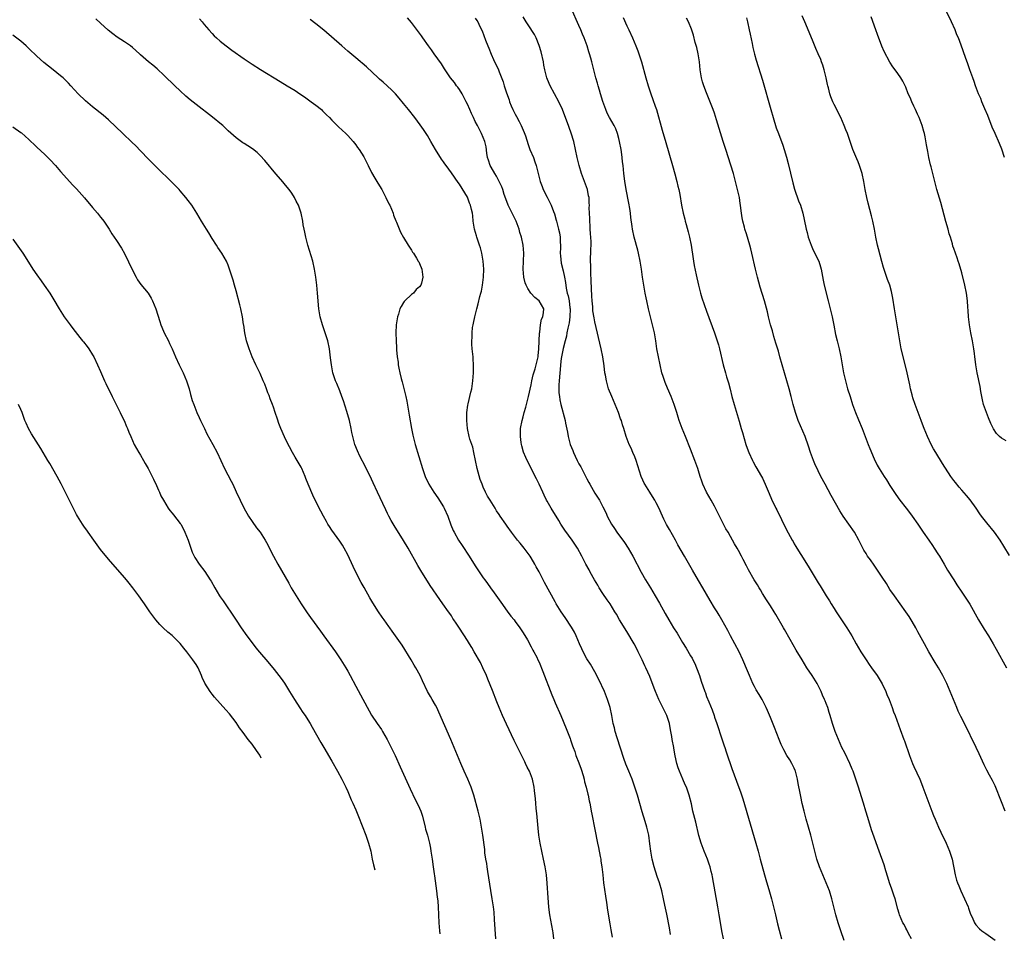
# Model space of a CAD drawing. Units: inches. Extents: x 2616000 to 2619000, y 1467000 to 1470000.
# Drawn here: x 2617461 to 2617708, y 1468000 to 1468230 of the extents above; entities that cross this region are included whole.
import ezdxf

# ---------------------------------------------------------------- set-up
doc = ezdxf.new("R2010")
doc.units = ezdxf.units.IN
doc.header["$MEASUREMENT"] = 0
doc.layers.add('LD26161467_10ft', color=100, linetype='Continuous')

msp = doc.modelspace()

# ---------------------------------------------------------------- linework, layer by layer
at = {"layer": 'LD26161467_10ft'}
for points, elevation in [([(2617684.37, 1467999), (2617683.68, 1468000.32), (2617683.24, 1468001.24), (2617683, 1468001.66), (2617682.53, 1468002.53), (2617682.25, 1468003), (2617681.42, 1468005), (2617681.32, 1468005.32), (2617681, 1468006.42), (2617680.28, 1468009), (2617679.97, 1468009.97), (2617679.46, 1468011.46), (2617678.9, 1468013), (2617678.46, 1468014.46), (2617677.93, 1468016.07), (2617677.52, 1468017.52), (2617676.26, 1468021), (2617675.91, 1468021.91), (2617675, 1468024.44), (2617674.36, 1468026.36), (2617673.43, 1468029.43), (2617672.98, 1468031), (2617672.37, 1468033), (2617671, 1468037.26), (2617670.42, 1468039), (2617669.73, 1468041), (2617669.54, 1468041.54), (2617668.92, 1468043), (2617667.66, 1468045.66), (2617666.96, 1468047), (2617666.06, 1468049), (2617665.26, 1468051), (2617664.6, 1468053), (2617664.02, 1468055), (2617663.76, 1468055.76), (2617663.38, 1468057), (2617663, 1468058), (2617662.71, 1468058.71), (2617662.61, 1468059), (2617662.09, 1468060.09), (2617661.73, 1468061), (2617660.7, 1468063), (2617659.46, 1468065), (2617658.16, 1468067), (2617656.94, 1468068.94), (2617655.43, 1468071.43), (2617653.94, 1468074.06), (2617652.55, 1468076.55), (2617652.28, 1468077), (2617650.37, 1468080.37), (2617649.98, 1468081), (2617649, 1468082.48), (2617648.04, 1468084.04), (2617647, 1468085.65), (2617646.5, 1468086.5), (2617646.18, 1468087), (2617645.75, 1468087.75), (2617644.95, 1468089), (2617643.53, 1468091.53), (2617643, 1468092.58), (2617642.16, 1468094.16), (2617641.75, 1468095), (2617641, 1468096.38), (2617640.65, 1468097), (2617640.03, 1468098.03), (2617639.52, 1468099), (2617639, 1468099.93), (2617638.39, 1468101), (2617637.86, 1468101.86), (2617637.17, 1468103.17), (2617636.26, 1468105), (2617635.86, 1468105.86), (2617635, 1468107.56), (2617634.15, 1468109), (2617633, 1468111), (2617632.1, 1468113), (2617631.8, 1468113.8), (2617631.4, 1468115), (2617631, 1468116.35), (2617630.79, 1468117), (2617630.07, 1468119), (2617629, 1468121.8), (2617627.68, 1468125), (2617626.9, 1468127), (2617626.16, 1468129), (2617625.87, 1468129.87), (2617625.52, 1468131), (2617624.86, 1468133), (2617624.09, 1468135), (2617623.16, 1468137.16), (2617622.58, 1468138.58), (2617622.07, 1468140.07), (2617621.81, 1468141), (2617621.33, 1468143), (2617620.91, 1468145), (2617620.55, 1468147), (2617620.24, 1468149), (2617619.9, 1468151), (2617619.45, 1468153), (2617618.46, 1468157), (2617617.99, 1468159), (2617617.82, 1468159.82), (2617617.6, 1468161), (2617617.26, 1468163), (2617616.95, 1468165), (2617616.67, 1468167), (2617616.37, 1468169), (2617615.96, 1468171), (2617615.78, 1468171.78), (2617614.87, 1468175), (2617614.4, 1468177), (2617614.34, 1468177.66), (2617613.97, 1468179.97), (2617613.92, 1468181), (2617613.76, 1468182.24), (2617613.53, 1468183.53), (2617612.82, 1468187), (2617612.59, 1468188.59), (2617612.51, 1468189), (2617612.36, 1468190.36), (2617612.27, 1468191), (2617612.07, 1468193), (2617611.94, 1468193.94), (2617611.84, 1468195), (2617611.71, 1468195.71), (2617611.55, 1468197), (2617611.19, 1468199), (2617611, 1468199.8), (2617610.68, 1468201), (2617610.22, 1468202.22), (2617609.82, 1468203), (2617608.67, 1468205), (2617608.08, 1468206.08), (2617607.7, 1468207), (2617607, 1468209.01), (2617606.43, 1468211), (2617606.15, 1468211.85), (2617605.81, 1468213), (2617605.66, 1468213.66), (2617605.24, 1468215), (2617604.22, 1468219), (2617603.93, 1468219.93), (2617603.67, 1468221), (2617603.5, 1468221.5), (2617603.07, 1468223), (2617602.32, 1468225), (2617601.92, 1468225.92), (2617601.48, 1468227), (2617601, 1468228.09), (2617599, 1468232.45)], 10270), ([(2617707.75, 1468195), (2617707.08, 1468197.08), (2617706.5, 1468198.5), (2617705.35, 1468201), (2617704.64, 1468202.64), (2617703.51, 1468205.51), (2617702.78, 1468207.22), (2617702.05, 1468209), (2617701.77, 1468209.77), (2617701.22, 1468211), (2617700.46, 1468213), (2617700.09, 1468214.09), (2617699.74, 1468215), (2617699.05, 1468216.95), (2617698.52, 1468218.52), (2617697.95, 1468220.05), (2617696.85, 1468223.15), (2617696.17, 1468225), (2617695.8, 1468225.8), (2617695.35, 1468227), (2617694.43, 1468229), (2617692.49, 1468233)], 10210), ([(2617637.22, 1467999), (2617636.81, 1468001), (2617636.55, 1468002.55), (2617636.18, 1468005), (2617635.85, 1468007), (2617634.49, 1468014.49), (2617634.38, 1468015), (2617634.16, 1468015.84), (2617633.89, 1468017), (2617633.68, 1468017.68), (2617633.2, 1468019), (2617632.38, 1468021), (2617631.64, 1468023), (2617631.07, 1468024.93), (2617630.28, 1468028.28), (2617629.59, 1468031), (2617629.18, 1468032.82), (2617628.66, 1468035), (2617627.93, 1468037), (2617627.63, 1468037.63), (2617627.01, 1468039), (2617626.17, 1468041), (2617625.91, 1468041.91), (2617625.54, 1468043), (2617625.13, 1468044.87), (2617624.8, 1468046.8), (2617624.75, 1468047), (2617624.4, 1468049), (2617624.29, 1468049.71), (2617624.06, 1468051), (2617623.88, 1468051.88), (2617623.68, 1468053), (2617623.02, 1468055), (2617622.33, 1468056.33), (2617622.03, 1468057), (2617621.66, 1468057.66), (2617621, 1468059), (2617620.16, 1468061), (2617619.87, 1468061.87), (2617618.75, 1468064.75), (2617617.75, 1468067), (2617617.5, 1468067.5), (2617616.82, 1468069), (2617615.87, 1468071), (2617615.56, 1468071.56), (2617614.81, 1468073), (2617613, 1468076.1), (2617611.2, 1468079), (2617610.4, 1468080.4), (2617610.03, 1468081), (2617608.78, 1468083), (2617608.06, 1468084.06), (2617607, 1468085.57), (2617606.09, 1468087), (2617605.69, 1468087.69), (2617604.89, 1468089), (2617603.78, 1468091), (2617603.52, 1468091.52), (2617602.72, 1468093), (2617601.72, 1468095), (2617600.62, 1468097), (2617599.31, 1468099), (2617597.49, 1468101.49), (2617596.46, 1468103), (2617595.92, 1468103.92), (2617594.01, 1468107), (2617593, 1468108.74), (2617592.85, 1468109), (2617592.24, 1468110.24), (2617591.89, 1468111), (2617591, 1468113.02), (2617590.36, 1468114.36), (2617590.02, 1468115), (2617589, 1468117.07), (2617588.35, 1468118.35), (2617587.69, 1468119.69), (2617587.11, 1468121.11), (2617586.64, 1468122.64), (2617586.56, 1468123), (2617586.53, 1468123.47), (2617586.3, 1468125), (2617586.32, 1468126.32), (2617586.37, 1468127), (2617586.73, 1468129), (2617587, 1468129.9), (2617587.29, 1468131), (2617587.67, 1468132.33), (2617587.83, 1468133), (2617588.31, 1468135), (2617589, 1468137.98), (2617589.19, 1468139), (2617589.51, 1468140.49), (2617589.66, 1468141), (2617589.98, 1468141.98), (2617590.66, 1468144.66), (2617590.72, 1468145), (2617590.74, 1468145.26), (2617590.94, 1468147), (2617591.08, 1468150.92), (2617591.14, 1468151.14), (2617591.38, 1468153), (2617591.6, 1468154.4), (2617591.89, 1468155), (2617592.13, 1468156.13), (2617592.15, 1468157), (2617590.99, 1468159), (2617589.89, 1468159.89), (2617588.96, 1468160.96), (2617588.14, 1468162.14), (2617587.71, 1468163), (2617587.53, 1468163.53), (2617587.14, 1468165), (2617587.01, 1468167), (2617587.17, 1468171), (2617587.01, 1468173), (2617586.6, 1468175), (2617586.19, 1468176.19), (2617586, 1468177), (2617585.22, 1468179), (2617583.24, 1468183), (2617582.66, 1468184.66), (2617582.25, 1468185.75), (2617581.88, 1468187), (2617581.64, 1468187.64), (2617580.34, 1468190.34), (2617579.92, 1468191), (2617579, 1468192.56), (2617578.76, 1468193), (2617578.33, 1468194.33), (2617578.08, 1468195), (2617577.89, 1468196.11), (2617577.68, 1468197.68), (2617577.36, 1468199), (2617577, 1468199.98), (2617576.57, 1468201), (2617575.56, 1468203), (2617575, 1468204.06), (2617574.57, 1468205), (2617574.03, 1468206.03), (2617573.65, 1468207), (2617573, 1468208.36), (2617572.72, 1468209), (2617572.14, 1468210.14), (2617571.67, 1468211), (2617571, 1468212.06), (2617570.62, 1468212.62), (2617570.32, 1468213), (2617569.8, 1468213.8), (2617568.79, 1468215), (2617567.41, 1468217), (2617567.27, 1468217.27), (2617567, 1468217.64), (2617566.5, 1468218.5), (2617564.7, 1468221), (2617564.02, 1468222.02), (2617563.27, 1468223), (2617561.85, 1468225), (2617561.51, 1468225.51), (2617561, 1468226.22), (2617559, 1468228.88), (2617558.03, 1468230.03)], 10300), ([(2617575, 1468229.97), (2617575.36, 1468229.36), (2617575.61, 1468229), (2617576.17, 1468227.83), (2617576.74, 1468226.74), (2617577.56, 1468224.44), (2617578.13, 1468223), (2617578.39, 1468222.39), (2617579, 1468220.9), (2617579.59, 1468219.59), (2617580.79, 1468217), (2617581, 1468216.51), (2617581.98, 1468213.98), (2617582.24, 1468213), (2617582.8, 1468211.2), (2617583.45, 1468209.45), (2617583.58, 1468209), (2617583.99, 1468208), (2617584.43, 1468207), (2617585, 1468205.9), (2617585.32, 1468205.32), (2617585.97, 1468204.03), (2617586.52, 1468203), (2617587, 1468201.83), (2617587.26, 1468201.26), (2617587.55, 1468200.45), (2617588.23, 1468198.23), (2617588.71, 1468197), (2617589.55, 1468195), (2617589.95, 1468193.95), (2617590.24, 1468193), (2617590.65, 1468191.35), (2617591.29, 1468189), (2617591.75, 1468187.75), (2617592.05, 1468187), (2617593, 1468185.05), (2617593.7, 1468183.7), (2617594.01, 1468183), (2617594.57, 1468181.43), (2617594.83, 1468180.83), (2617595.28, 1468179.28), (2617595.32, 1468179), (2617595.71, 1468177.71), (2617595.85, 1468177), (2617596.08, 1468176.08), (2617596.24, 1468175), (2617596.26, 1468173.74), (2617596.33, 1468173), (2617596.35, 1468172.35), (2617596.32, 1468171), (2617596.35, 1468170.35), (2617596.52, 1468168.52), (2617597, 1468166.57), (2617597.34, 1468165), (2617597.6, 1468163.6), (2617597.76, 1468162.24), (2617598.06, 1468161), (2617598.3, 1468160.3), (2617598.52, 1468159), (2617598.73, 1468157.27), (2617598.78, 1468157), (2617598.69, 1468155), (2617598.5, 1468153.5), (2617598.18, 1468152.18), (2617597.99, 1468151), (2617597.87, 1468150.13), (2617597.55, 1468149), (2617597.05, 1468147.05), (2617596.53, 1468144.53), (2617596.34, 1468143), (2617596.28, 1468141.72), (2617596.16, 1468141), (2617596.15, 1468139.85), (2617596.02, 1468139), (2617595.93, 1468137.93), (2617595.96, 1468137), (2617595.96, 1468135.96), (2617596.09, 1468135), (2617596.17, 1468134.17), (2617596.46, 1468133), (2617597.51, 1468129), (2617597.62, 1468128.38), (2617598.1, 1468126.1), (2617598.29, 1468125), (2617598.82, 1468123), (2617599.45, 1468121.45), (2617599.61, 1468121), (2617600.08, 1468120.08), (2617600.57, 1468119), (2617601, 1468118.15), (2617601.42, 1468117.42), (2617603, 1468114.37), (2617603.5, 1468113.5), (2617603.76, 1468113), (2617605, 1468110.81), (2617606.14, 1468109), (2617607, 1468107.37), (2617607.79, 1468105.79), (2617608.1, 1468105), (2617609.14, 1468103), (2617609.89, 1468101.89), (2617610.45, 1468101), (2617612.38, 1468098.38), (2617613.31, 1468097), (2617614.47, 1468095), (2617616.6, 1468091), (2617617.71, 1468089), (2617618.9, 1468087), (2617620.13, 1468085), (2617621.17, 1468083.17), (2617622.59, 1468080.59), (2617623.5, 1468079), (2617624.74, 1468077), (2617625.63, 1468075.63), (2617627, 1468073.33), (2617627.91, 1468071.91), (2617629, 1468069.95), (2617629.36, 1468069.36), (2617629.53, 1468069), (2617630.03, 1468068.03), (2617630.47, 1468067), (2617631.21, 1468065), (2617631.65, 1468063.65), (2617632.55, 1468061), (2617632.69, 1468060.69), (2617633, 1468059.81), (2617633.53, 1468058.47), (2617634.4, 1468056.4), (2617634.87, 1468055), (2617635, 1468054.59), (2617635.55, 1468053), (2617636.85, 1468049.15), (2617637.41, 1468047.41), (2617637.57, 1468047), (2617637.9, 1468045.9), (2617638.42, 1468044.42), (2617638.88, 1468043), (2617639.44, 1468041.44), (2617639.58, 1468041), (2617639.91, 1468040.09), (2617640.51, 1468038.51), (2617641.58, 1468035.58), (2617642.07, 1468034.07), (2617645.36, 1468023), (2617645.93, 1468021), (2617646.48, 1468019), (2617647.53, 1468015), (2617647.85, 1468013.85), (2617648.78, 1468010.77), (2617649.27, 1468009), (2617649.8, 1468007), (2617650.27, 1468005), (2617650.77, 1468002.77), (2617651.17, 1468001.16), (2617651.75, 1467999)], 10290), ([(2617667.48, 1467998.52), (2617666.7, 1468001), (2617666.04, 1468003), (2617665.42, 1468005), (2617664.91, 1468007), (2617664.42, 1468009), (2617663.8, 1468011), (2617662.99, 1468013), (2617662.15, 1468015), (2617661.36, 1468017), (2617660.68, 1468019), (2617660.12, 1468021), (2617659.64, 1468023), (2617659.12, 1468025), (2617657.96, 1468029), (2617657.45, 1468031), (2617657, 1468032.96), (2617656.65, 1468034.65), (2617656.49, 1468035.51), (2617655.98, 1468037.98), (2617655.81, 1468039), (2617655.31, 1468041), (2617655.23, 1468041.23), (2617655, 1468041.75), (2617654.59, 1468042.59), (2617654.36, 1468043), (2617653.84, 1468043.84), (2617653.1, 1468045), (2617652.36, 1468046.36), (2617651.73, 1468047.73), (2617651.2, 1468049), (2617650.02, 1468052.02), (2617649, 1468054.53), (2617648.28, 1468056.28), (2617647.96, 1468057), (2617646.96, 1468059), (2617646.23, 1468060.24), (2617645.47, 1468061.47), (2617645, 1468062.27), (2617644.63, 1468063), (2617643.74, 1468065), (2617643, 1468066.76), (2617642.37, 1468068.37), (2617642.1, 1468069), (2617641.16, 1468071), (2617639, 1468074.98), (2617638.3, 1468076.3), (2617636.81, 1468079), (2617636.15, 1468080.15), (2617635.64, 1468081), (2617635, 1468082.02), (2617633.88, 1468083.88), (2617632.05, 1468087), (2617631, 1468088.87), (2617629.49, 1468091.49), (2617627.42, 1468095), (2617625.83, 1468097.83), (2617625.21, 1468099), (2617623.67, 1468101.67), (2617622.95, 1468102.95), (2617622.28, 1468104.28), (2617621.94, 1468105), (2617621, 1468107.1), (2617620.36, 1468108.36), (2617620, 1468109), (2617619, 1468110.62), (2617618.74, 1468111), (2617617.48, 1468113), (2617617.32, 1468113.32), (2617617, 1468114.02), (2617616.58, 1468115), (2617615.36, 1468119), (2617615, 1468119.93), (2617614.54, 1468121), (2617614.06, 1468122.06), (2617613.58, 1468123), (2617612.8, 1468125), (2617612.21, 1468127), (2617611.92, 1468127.92), (2617611.63, 1468129), (2617611.45, 1468129.45), (2617610.94, 1468131), (2617609.21, 1468135), (2617608.44, 1468137), (2617607.87, 1468139), (2617607.63, 1468140.37), (2617607.5, 1468141), (2617607.28, 1468142.72), (2617606.94, 1468145), (2617606.53, 1468147), (2617605, 1468153.75), (2617604.79, 1468154.79), (2617604.51, 1468156.51), (2617604.43, 1468157.57), (2617604.27, 1468159), (2617604.19, 1468160.19), (2617604.12, 1468162.12), (2617604.07, 1468164.07), (2617603.95, 1468166.05), (2617603.93, 1468167), (2617603.92, 1468169.92), (2617604, 1468171), (2617603.96, 1468171.96), (2617604.04, 1468173), (2617604.06, 1468173.94), (2617603.9, 1468175.9), (2617603.84, 1468177), (2617603.82, 1468177.82), (2617603.69, 1468179), (2617603.73, 1468179.73), (2617603.61, 1468181), (2617603.59, 1468182.41), (2617603.63, 1468183), (2617603.58, 1468183.58), (2617603.53, 1468185), (2617603.42, 1468185.42), (2617603.13, 1468187), (2617602.42, 1468189), (2617601.65, 1468191), (2617601.02, 1468193), (2617600.52, 1468195), (2617599.67, 1468199), (2617599.07, 1468201.07), (2617598.54, 1468202.54), (2617598.34, 1468203), (2617597.92, 1468204.08), (2617597.59, 1468205), (2617597.45, 1468205.45), (2617596.86, 1468207), (2617595.97, 1468209), (2617593.79, 1468213), (2617593.52, 1468213.52), (2617592.97, 1468214.97), (2617592.47, 1468217), (2617592.2, 1468218.2), (2617592.08, 1468219), (2617591.51, 1468221.51), (2617591, 1468223.13), (2617590.24, 1468225), (2617589.85, 1468225.85), (2617588.28, 1468228.28), (2617587.74, 1468229), (2617587.48, 1468229.48), (2617587, 1468230.25)], 10280), ([(2617612.11, 1468230.11), (2617613, 1468228.05), (2617613.5, 1468227), (2617614.39, 1468225), (2617615.27, 1468223), (2617615.78, 1468221.78), (2617616.04, 1468221), (2617616.5, 1468219.5), (2617616.67, 1468219), (2617617.77, 1468215), (2617618.37, 1468213), (2617619.04, 1468211), (2617619.56, 1468209.56), (2617620.1, 1468207.9), (2617620.41, 1468207), (2617621.85, 1468201.85), (2617622.75, 1468198.75), (2617624.48, 1468193), (2617625.06, 1468190.94), (2617625.57, 1468189), (2617625.81, 1468187.81), (2617626.02, 1468187), (2617626.27, 1468185.73), (2617626.73, 1468183), (2617627.11, 1468181), (2617627.51, 1468179.51), (2617627.61, 1468179), (2617627.84, 1468178.16), (2617628.38, 1468176.38), (2617628.73, 1468175), (2617629.12, 1468173), (2617629.6, 1468169.6), (2617629.69, 1468169), (2617629.9, 1468167.9), (2617630.4, 1468165.6), (2617630.94, 1468163), (2617631.44, 1468161), (2617631.81, 1468159.81), (2617633, 1468156.45), (2617635.01, 1468151), (2617635.65, 1468149), (2617635.96, 1468147.96), (2617636.21, 1468147), (2617637.19, 1468143), (2617637.71, 1468141), (2617638.01, 1468139.99), (2617638.48, 1468138.48), (2617638.9, 1468136.9), (2617639.36, 1468135), (2617639.89, 1468133), (2617641.16, 1468128.84), (2617641.7, 1468127), (2617641.97, 1468125.97), (2617642.86, 1468123), (2617643.42, 1468121.42), (2617643.59, 1468121), (2617644.48, 1468119), (2617644.65, 1468118.65), (2617645.36, 1468117.36), (2617646.76, 1468115), (2617647, 1468114.53), (2617647.71, 1468113), (2617648.66, 1468110.66), (2617649.26, 1468109.26), (2617650.35, 1468107), (2617650.58, 1468106.58), (2617653, 1468101.73), (2617654.48, 1468099), (2617654.68, 1468098.68), (2617655, 1468098.09), (2617655.42, 1468097.42), (2617655.64, 1468097), (2617656.62, 1468095.38), (2617658.45, 1468092.45), (2617660.73, 1468088.73), (2617661, 1468088.26), (2617661.5, 1468087.5), (2617662.27, 1468086.27), (2617663, 1468085), (2617663.8, 1468083.8), (2617664.25, 1468083), (2617665, 1468081.83), (2617665.51, 1468081), (2617668.19, 1468077), (2617669.4, 1468075), (2617670.52, 1468073), (2617671.7, 1468071), (2617673, 1468068.97), (2617673.81, 1468067.81), (2617674.4, 1468067), (2617675.77, 1468065), (2617677, 1468062.95), (2617677.93, 1468061), (2617678.24, 1468060.24), (2617678.82, 1468059), (2617679.56, 1468057), (2617679.92, 1468055.92), (2617680.27, 1468055), (2617681.51, 1468051.51), (2617682.49, 1468049), (2617682.64, 1468048.64), (2617683.9, 1468045), (2617684.67, 1468043), (2617685, 1468042.22), (2617686.46, 1468039), (2617686.62, 1468038.62), (2617687.26, 1468037), (2617689.52, 1468031), (2617689.95, 1468029.95), (2617690.31, 1468029), (2617691.18, 1468027), (2617691.75, 1468025.75), (2617693.09, 1468023), (2617693.95, 1468021), (2617694.57, 1468019), (2617695.35, 1468015), (2617695.7, 1468013.7), (2617695.92, 1468013), (2617696.23, 1468012.23), (2617696.74, 1468011), (2617697.71, 1468009), (2617698.58, 1468007), (2617698.68, 1468006.68), (2617699.19, 1468005.19), (2617699.59, 1468004.4), (2617700.18, 1468003), (2617700.49, 1468002.49), (2617701.45, 1468001.45), (2617702.04, 1468001), (2617703, 1468000.34), (2617705.35, 1467998.65)], 10260), ([(2617707.91, 1468031), (2617707, 1468033.37), (2617705.36, 1468037.36), (2617704.7, 1468038.7), (2617703.95, 1468040.05), (2617703.25, 1468041.25), (2617702.59, 1468042.59), (2617701.37, 1468045.37), (2617700.62, 1468047), (2617697.67, 1468053), (2617696.77, 1468054.77), (2617696.13, 1468056.13), (2617695.73, 1468057), (2617693.22, 1468063), (2617692.28, 1468065), (2617691.17, 1468067), (2617690.34, 1468068.34), (2617688.78, 1468071), (2617687.63, 1468073), (2617686.01, 1468076.01), (2617685.51, 1468077), (2617684.6, 1468078.6), (2617684.35, 1468079), (2617683.82, 1468079.82), (2617683, 1468081), (2617681.51, 1468083), (2617680.1, 1468085), (2617679, 1468086.62), (2617678.09, 1468088.09), (2617677, 1468089.72), (2617675.72, 1468091.72), (2617675, 1468092.7), (2617674.08, 1468094.08), (2617673.4, 1468095), (2617673, 1468095.61), (2617672.47, 1468096.47), (2617672.18, 1468097), (2617671.78, 1468097.78), (2617671.2, 1468099), (2617670.07, 1468101), (2617667.25, 1468105), (2617666.39, 1468106.39), (2617664.22, 1468110.22), (2617662.71, 1468113), (2617661.68, 1468115), (2617661, 1468116.4), (2617660.18, 1468118.18), (2617659.83, 1468119), (2617659.09, 1468121), (2617658.58, 1468122.58), (2617657.7, 1468125), (2617655.94, 1468129), (2617655.26, 1468131), (2617654.74, 1468133), (2617654.25, 1468135), (2617653.72, 1468137), (2617651.41, 1468145), (2617651, 1468146.37), (2617650.41, 1468148.41), (2617649.89, 1468150.11), (2617649.5, 1468151.51), (2617649.04, 1468153), (2617648.51, 1468155), (2617648.25, 1468156.25), (2617647.56, 1468159), (2617646.47, 1468162.47), (2617645.74, 1468165), (2617645.23, 1468167), (2617644.33, 1468171), (2617644.07, 1468172.07), (2617643.83, 1468173), (2617643, 1468175.86), (2617642.62, 1468177), (2617642.49, 1468177.51), (2617642.08, 1468179), (2617641.89, 1468179.89), (2617641.76, 1468181), (2617641.65, 1468181.65), (2617641.54, 1468183), (2617641.45, 1468183.45), (2617641.22, 1468185), (2617640.79, 1468187), (2617640.29, 1468189), (2617639.74, 1468191), (2617639.1, 1468193.1), (2617637.81, 1468197), (2617637.17, 1468199), (2617635.52, 1468204.48), (2617635, 1468206.09), (2617634.67, 1468207), (2617633, 1468211.2), (2617632.33, 1468213), (2617632, 1468214), (2617631.73, 1468215), (2617631.5, 1468216.5), (2617631.39, 1468217), (2617631.19, 1468219), (2617630.89, 1468221), (2617630.58, 1468222.58), (2617630.15, 1468223.85), (2617629.71, 1468225.71), (2617629.2, 1468227.2), (2617628.48, 1468229), (2617627.95, 1468229.95)], 10250), ([(2617643, 1468230.07), (2617643.3, 1468229), (2617643.71, 1468227), (2617643.9, 1468225.9), (2617644.4, 1468223.6), (2617644.59, 1468222.59), (2617645, 1468220.95), (2617645.44, 1468219.44), (2617647, 1468214.39), (2617649.09, 1468207), (2617649.68, 1468205), (2617650.48, 1468202.48), (2617651.02, 1468201), (2617652.11, 1468198.11), (2617652.49, 1468197), (2617653.07, 1468195.07), (2617653.47, 1468193.47), (2617654.63, 1468188.63), (2617655.06, 1468187.06), (2617656.09, 1468184.09), (2617656.55, 1468183), (2617657.14, 1468181), (2617657.45, 1468179.45), (2617657.97, 1468177), (2617658.2, 1468176.2), (2617658.51, 1468175), (2617659.22, 1468173), (2617659.76, 1468171.76), (2617661.12, 1468169), (2617661.56, 1468167.56), (2617661.74, 1468167), (2617662.22, 1468164.22), (2617662.45, 1468163), (2617663.52, 1468159), (2617664.46, 1468155), (2617664.91, 1468152.91), (2617665.37, 1468150.63), (2617665.75, 1468149), (2617666.24, 1468147), (2617666.66, 1468145), (2617667.37, 1468141), (2617667.81, 1468139), (2617668.37, 1468137), (2617668.98, 1468135), (2617669.63, 1468133), (2617670.38, 1468131), (2617671.14, 1468129.14), (2617671.99, 1468127), (2617673.56, 1468123), (2617673.95, 1468121.95), (2617675, 1468119.42), (2617675.79, 1468117.79), (2617676.25, 1468117), (2617677.5, 1468115), (2617678.11, 1468114.11), (2617679, 1468112.67), (2617680.44, 1468110.44), (2617681.47, 1468109), (2617683.08, 1468107), (2617683.91, 1468105.91), (2617684.58, 1468105), (2617685.95, 1468103), (2617687, 1468101.53), (2617687.36, 1468101), (2617688.76, 1468099), (2617689.64, 1468097.64), (2617690.1, 1468097), (2617691, 1468095.59), (2617691.39, 1468095), (2617692.6, 1468093), (2617693.45, 1468091.45), (2617694.97, 1468089), (2617695.77, 1468087.77), (2617697, 1468085.97), (2617699, 1468082.9), (2617701.21, 1468079), (2617702.65, 1468076.65), (2617703.71, 1468075), (2617704.85, 1468073), (2617705.62, 1468071.62), (2617708.25, 1468067)], 10240), ([(2617709, 1468095.18), (2617707.51, 1468097.51), (2617706.6, 1468099), (2617705.22, 1468101), (2617703.32, 1468103.32), (2617701.99, 1468105), (2617701.57, 1468105.57), (2617700.6, 1468107), (2617699.11, 1468109.11), (2617698.2, 1468110.2), (2617697, 1468111.53), (2617696.32, 1468112.32), (2617695.42, 1468113.42), (2617695, 1468113.97), (2617694.29, 1468115), (2617692.2, 1468118.2), (2617690.47, 1468121), (2617689.92, 1468121.92), (2617689.35, 1468123), (2617688.39, 1468125), (2617687.58, 1468127), (2617687.43, 1468127.43), (2617686.83, 1468129), (2617686.34, 1468130.34), (2617686.07, 1468131), (2617685.31, 1468133), (2617684.74, 1468134.74), (2617684.55, 1468135.45), (2617684.17, 1468137), (2617683.98, 1468137.98), (2617683.3, 1468141), (2617682.43, 1468144.43), (2617681.83, 1468147), (2617681.45, 1468149), (2617680.82, 1468153), (2617680.14, 1468157), (2617679.72, 1468159.72), (2617679.48, 1468161), (2617679.39, 1468161.39), (2617678.94, 1468163), (2617678.4, 1468164.4), (2617677.38, 1468167.38), (2617676.93, 1468168.93), (2617676.11, 1468172.11), (2617675.9, 1468173), (2617675.49, 1468175), (2617675.13, 1468177), (2617674.72, 1468179), (2617674.4, 1468180.4), (2617673.55, 1468183.55), (2617673.19, 1468185), (2617672.79, 1468187), (2617672.48, 1468189), (2617672.06, 1468191), (2617671.38, 1468193), (2617671, 1468193.93), (2617670.67, 1468194.67), (2617669.72, 1468197), (2617668.32, 1468201), (2617667.94, 1468201.94), (2617667.54, 1468203), (2617666.69, 1468205), (2617665, 1468208.33), (2617664.69, 1468209), (2617664.2, 1468210.2), (2617663.93, 1468211), (2617663.54, 1468212.46), (2617663.37, 1468213), (2617663.3, 1468213.3), (2617662.96, 1468215), (2617662.51, 1468217), (2617662.18, 1468218.18), (2617661.85, 1468219), (2617661.62, 1468219.62), (2617660.97, 1468221), (2617660.37, 1468222.37), (2617659.57, 1468224.43), (2617657.62, 1468229), (2617657, 1468230.57)], 10230), ([(2617708.11, 1468123.89), (2617707, 1468124.57), (2617706.48, 1468125), (2617705.73, 1468125.73), (2617704.95, 1468126.95), (2617704.29, 1468128.29), (2617703.7, 1468129.7), (2617703.18, 1468131), (2617702.49, 1468133), (2617702.21, 1468134.21), (2617702, 1468135), (2617701.75, 1468136.25), (2617701.58, 1468137.58), (2617700.86, 1468141), (2617700.54, 1468143), (2617700.36, 1468144.36), (2617700.31, 1468145), (2617700.21, 1468145.79), (2617700.05, 1468147), (2617699.69, 1468149), (2617699.28, 1468151), (2617698.93, 1468153), (2617698.72, 1468155), (2617698.63, 1468156.63), (2617698.56, 1468157.44), (2617698.47, 1468159), (2617698.19, 1468161), (2617697.76, 1468163), (2617697, 1468166.04), (2617696.35, 1468168.35), (2617696.11, 1468169), (2617695.85, 1468169.85), (2617695.4, 1468171), (2617695, 1468172.14), (2617694.79, 1468172.79), (2617694.64, 1468173.36), (2617694.15, 1468175), (2617693.87, 1468175.87), (2617693.57, 1468177), (2617693, 1468178.92), (2617692.55, 1468180.55), (2617691.73, 1468183.73), (2617690.78, 1468187), (2617689.96, 1468189.96), (2617689.73, 1468191), (2617689.33, 1468192.67), (2617689.18, 1468193.18), (2617688.77, 1468195), (2617688.47, 1468196.47), (2617688.15, 1468198.15), (2617687.82, 1468200.18), (2617687.64, 1468201), (2617687.49, 1468201.49), (2617687.08, 1468203), (2617686.3, 1468205), (2617685.9, 1468205.9), (2617685.38, 1468207), (2617685, 1468207.88), (2617684.44, 1468209), (2617684.03, 1468210.03), (2617683.59, 1468211), (2617683, 1468212.6), (2617682.8, 1468213), (2617682.18, 1468214.18), (2617681.7, 1468215), (2617681, 1468216.05), (2617680.33, 1468217), (2617679.75, 1468217.75), (2617679, 1468218.94), (2617677.57, 1468221.57), (2617676.96, 1468222.96), (2617675.89, 1468225.89), (2617675.49, 1468227), (2617674.25, 1468230.25)], 10220), ([(2617594.67, 1467999), (2617594.5, 1468000.5), (2617594.42, 1468001), (2617593.7, 1468005), (2617593.61, 1468005.61), (2617593.46, 1468007), (2617593.26, 1468009.26), (2617593.03, 1468012.97), (2617592.85, 1468015), (2617592.54, 1468017), (2617592.11, 1468019), (2617591.64, 1468021), (2617591.23, 1468023), (2617590.91, 1468025), (2617590.73, 1468026.73), (2617590.44, 1468030.44), (2617590.29, 1468031.71), (2617590.18, 1468033), (2617590.13, 1468034.13), (2617589.83, 1468036.17), (2617589.76, 1468037), (2617589.3, 1468039), (2617588.56, 1468041), (2617588.03, 1468042.03), (2617587.61, 1468043), (2617587.4, 1468043.4), (2617587, 1468044.21), (2617586.04, 1468046.04), (2617585, 1468048.22), (2617584.74, 1468048.74), (2617582.81, 1468052.81), (2617581.84, 1468055), (2617580.99, 1468057), (2617580.43, 1468058.43), (2617579.27, 1468061.27), (2617578.15, 1468064.15), (2617577.8, 1468065), (2617576.91, 1468067), (2617576.26, 1468068.26), (2617574.74, 1468071), (2617574.09, 1468072.09), (2617573.54, 1468073), (2617573, 1468073.86), (2617571, 1468076.94), (2617570.17, 1468078.17), (2617569.65, 1468079), (2617569.38, 1468079.38), (2617569, 1468079.97), (2617568.57, 1468080.57), (2617568.3, 1468081), (2617566.89, 1468083), (2617566.09, 1468084.09), (2617563.66, 1468087.66), (2617561.37, 1468091.37), (2617560.62, 1468092.62), (2617558.14, 1468097), (2617557, 1468098.92), (2617554.64, 1468102.64), (2617553.92, 1468103.92), (2617553.34, 1468105), (2617553, 1468105.68), (2617552.58, 1468106.58), (2617551.77, 1468108.23), (2617550.46, 1468111), (2617549.41, 1468113.41), (2617549, 1468114.32), (2617547.43, 1468117.43), (2617546.07, 1468120.07), (2617545.42, 1468121.42), (2617544.79, 1468123), (2617544.25, 1468125), (2617544.03, 1468126.03), (2617543.86, 1468127), (2617543.41, 1468129), (2617542.74, 1468131.26), (2617541.91, 1468133.91), (2617541.54, 1468135), (2617541, 1468136.48), (2617540.27, 1468138.27), (2617539.95, 1468139), (2617539.3, 1468141), (2617538.9, 1468143), (2617538.7, 1468144.7), (2617538.4, 1468147), (2617537.98, 1468149), (2617537.29, 1468151.29), (2617536.66, 1468153), (2617536.09, 1468155), (2617535.79, 1468157), (2617535.43, 1468161), (2617535.23, 1468163), (2617535.01, 1468165), (2617534.7, 1468167), (2617534.21, 1468169), (2617532.99, 1468173), (2617532.46, 1468175), (2617532.23, 1468176.23), (2617532.06, 1468177), (2617531.86, 1468178.14), (2617531.75, 1468179), (2617531.33, 1468181), (2617530.63, 1468183), (2617530.07, 1468184.07), (2617529.67, 1468185), (2617529, 1468186.03), (2617528.29, 1468187), (2617527, 1468188.58), (2617526.79, 1468188.79), (2617524.94, 1468190.94), (2617522.23, 1468194.23), (2617521, 1468195.53), (2617520.26, 1468196.26), (2617519.14, 1468197.14), (2617517.95, 1468197.95), (2617517, 1468198.51), (2617516.71, 1468198.71), (2617515, 1468199.91), (2617513, 1468201.72), (2617511.66, 1468203), (2617511.31, 1468203.31), (2617509.11, 1468205.11), (2617505, 1468208.28), (2617503.5, 1468209.5), (2617502.42, 1468210.42), (2617501, 1468211.71), (2617499.61, 1468213), (2617497, 1468215.53), (2617495.21, 1468217.21), (2617494.12, 1468218.12), (2617493, 1468219.02), (2617491, 1468220.75), (2617490.75, 1468221), (2617489, 1468222.6), (2617488.5, 1468223), (2617487, 1468224.02), (2617485.19, 1468225.19), (2617484.05, 1468226.05), (2617482.95, 1468226.95), (2617481, 1468228.69), (2617479.8, 1468229.8)], 10330), ([(2617505.81, 1468229.81), (2617506.49, 1468229), (2617507, 1468228.36), (2617508.17, 1468227), (2617509, 1468226.07), (2617509.53, 1468225.53), (2617510.1, 1468225), (2617511, 1468224.21), (2617512.53, 1468223), (2617513.95, 1468221.95), (2617517, 1468219.79), (2617519, 1468218.45), (2617521.11, 1468217.11), (2617526.07, 1468214.07), (2617527.78, 1468213), (2617529.79, 1468211.79), (2617531, 1468211), (2617532.19, 1468210.19), (2617533.86, 1468209), (2617535, 1468208.15), (2617536.39, 1468207), (2617536.71, 1468206.71), (2617537.71, 1468205.71), (2617538.4, 1468205), (2617539, 1468204.34), (2617540.7, 1468202.7), (2617542.53, 1468201), (2617543, 1468200.52), (2617544.34, 1468199), (2617545, 1468198.17), (2617545.47, 1468197.47), (2617545.83, 1468197), (2617547, 1468195.16), (2617548.13, 1468193), (2617549, 1468191.27), (2617549.81, 1468189.81), (2617550.32, 1468189), (2617550.56, 1468188.56), (2617551.52, 1468187), (2617552.59, 1468185), (2617553.34, 1468183.34), (2617553.52, 1468183), (2617553.94, 1468182.06), (2617554.36, 1468181), (2617554.51, 1468180.51), (2617555.09, 1468179.09), (2617555.24, 1468178.76), (2617556.27, 1468176.27), (2617557, 1468174.91), (2617558.16, 1468173), (2617558.47, 1468172.47), (2617559, 1468171.73), (2617559.28, 1468171.28), (2617559.47, 1468171), (2617560.24, 1468169.76), (2617560.69, 1468169), (2617560.79, 1468168.79), (2617561, 1468168.41), (2617561.61, 1468167), (2617561.65, 1468166.35), (2617561.87, 1468165), (2617561.46, 1468163.46), (2617561.3, 1468163), (2617561, 1468162.58), (2617560.16, 1468161.84), (2617559.46, 1468161), (2617559, 1468160.62), (2617557.28, 1468159), (2617557.14, 1468158.86), (2617557, 1468158.6), (2617556.36, 1468157.64), (2617556.08, 1468157), (2617555.7, 1468155.7), (2617555.47, 1468155), (2617555.15, 1468153), (2617555.03, 1468150.97), (2617555.11, 1468149), (2617555.27, 1468147.27), (2617555.27, 1468146.73), (2617555.43, 1468145), (2617555.64, 1468143.64), (2617555.68, 1468143), (2617555.84, 1468142.16), (2617556.09, 1468141), (2617556.42, 1468139.58), (2617556.58, 1468139), (2617556.68, 1468138.68), (2617557.08, 1468137.08), (2617557.57, 1468135), (2617557.83, 1468133.83), (2617558.17, 1468131.83), (2617558.39, 1468130.39), (2617558.96, 1468127), (2617559.34, 1468125.34), (2617559.39, 1468125), (2617559.94, 1468123), (2617561.75, 1468117), (2617562.4, 1468115), (2617563.32, 1468113), (2617564.6, 1468111), (2617565.61, 1468109.61), (2617567, 1468107.32), (2617567.17, 1468107), (2617568.07, 1468105), (2617568.87, 1468102.87), (2617569.45, 1468101.45), (2617569.67, 1468101), (2617570.79, 1468099), (2617571.66, 1468097.66), (2617573.43, 1468095), (2617575, 1468092.52), (2617577, 1468089.54), (2617577.39, 1468089), (2617578.08, 1468088.08), (2617578.83, 1468087), (2617579.74, 1468085.74), (2617581.4, 1468083.4), (2617583, 1468081.2), (2617583.94, 1468079.94), (2617584.7, 1468079), (2617585, 1468078.61), (2617586.16, 1468077), (2617587, 1468075.75), (2617588.05, 1468073.95), (2617589, 1468072.25), (2617589.42, 1468071.42), (2617589.67, 1468071), (2617590.39, 1468069.6), (2617590.7, 1468069), (2617591, 1468068.35), (2617591.93, 1468066.07), (2617594.19, 1468060.19), (2617594.67, 1468059), (2617595, 1468058.22), (2617596.41, 1468055), (2617597.77, 1468051.77), (2617598.75, 1468049.25), (2617598.9, 1468048.9), (2617599.41, 1468047.41), (2617599.52, 1468047), (2617599.93, 1468045.93), (2617600.22, 1468045), (2617601, 1468043.09), (2617601.58, 1468041.58), (2617602.06, 1468039.94), (2617602.3, 1468039), (2617602.4, 1468038.4), (2617602.83, 1468037), (2617603.25, 1468035.25), (2617603.33, 1468035), (2617603.58, 1468033.58), (2617603.72, 1468033), (2617603.9, 1468032.1), (2617604.07, 1468031), (2617604.21, 1468030.21), (2617605, 1468026.42), (2617605.67, 1468023), (2617605.87, 1468021.87), (2617606.33, 1468019.67), (2617606.44, 1468019), (2617606.5, 1468018.5), (2617606.76, 1468017), (2617606.99, 1468014.99), (2617607.18, 1468013), (2617607.65, 1468009.65), (2617607.89, 1468008.11), (2617608.15, 1468006.15), (2617608.73, 1468002.73), (2617609, 1468001.25), (2617609.36, 1467999.36)], 10320), ([(2617623.98, 1468000.02), (2617623.71, 1468001.71), (2617623, 1468005.15), (2617622.55, 1468007.45), (2617622.22, 1468009), (2617621.75, 1468011), (2617621.19, 1468013), (2617620.63, 1468014.63), (2617619.85, 1468017), (2617619.33, 1468019), (2617619.01, 1468021), (2617618.8, 1468022.8), (2617618.48, 1468025), (2617618, 1468027), (2617617.6, 1468028.4), (2617616.84, 1468030.84), (2617615.64, 1468035), (2617615.04, 1468037), (2617614.53, 1468038.53), (2617614.36, 1468039), (2617613.53, 1468041), (2617612.77, 1468042.77), (2617612.22, 1468044.22), (2617610.56, 1468049.44), (2617610.1, 1468051), (2617609.9, 1468051.9), (2617609.61, 1468053), (2617609.21, 1468055), (2617608.78, 1468057), (2617608.18, 1468059), (2617607.37, 1468061), (2617606.01, 1468064.01), (2617605, 1468065.95), (2617603.87, 1468067.87), (2617603, 1468069.2), (2617602.03, 1468071), (2617601.69, 1468071.69), (2617601.13, 1468073), (2617600.3, 1468075), (2617599.88, 1468075.88), (2617599.14, 1468077.14), (2617597.55, 1468079.55), (2617596.55, 1468081), (2617595.31, 1468083), (2617595, 1468083.54), (2617592.37, 1468088.37), (2617592.04, 1468089), (2617591, 1468091.04), (2617590.3, 1468092.3), (2617589.95, 1468093), (2617589, 1468094.6), (2617588.75, 1468095), (2617587.21, 1468097), (2617586.21, 1468098.21), (2617585.59, 1468099), (2617584.07, 1468101), (2617583, 1468102.51), (2617582.63, 1468103), (2617581.26, 1468105), (2617581, 1468105.41), (2617580.35, 1468106.35), (2617579.94, 1468107), (2617578.71, 1468109), (2617578.07, 1468110.07), (2617577.58, 1468111), (2617577, 1468112.25), (2617576.69, 1468113), (2617576.24, 1468114.24), (2617575.48, 1468117), (2617574.66, 1468121), (2617574.34, 1468122.34), (2617574.1, 1468123), (2617573.65, 1468124.35), (2617573.46, 1468125), (2617573.01, 1468127), (2617572.85, 1468129), (2617572.85, 1468129.15), (2617572.91, 1468131), (2617573.12, 1468132.88), (2617573.21, 1468133.21), (2617573.85, 1468136.15), (2617574.11, 1468137), (2617574.4, 1468139), (2617574.52, 1468141), (2617574.57, 1468143), (2617574.5, 1468144.5), (2617574.47, 1468145), (2617574.24, 1468147), (2617574.15, 1468148.15), (2617574.11, 1468149), (2617574.18, 1468149.82), (2617574.2, 1468151), (2617574.33, 1468152.33), (2617574.46, 1468153), (2617574.57, 1468153.43), (2617574.87, 1468155), (2617575.38, 1468157), (2617575.74, 1468158.26), (2617576.09, 1468160.09), (2617576.38, 1468161), (2617576.57, 1468161.43), (2617576.79, 1468163), (2617577.03, 1468165), (2617577.1, 1468167), (2617576.97, 1468169), (2617576.63, 1468171), (2617576.32, 1468172.32), (2617576.06, 1468173), (2617575.53, 1468174.47), (2617575.38, 1468175), (2617575.32, 1468175.32), (2617574.81, 1468177), (2617574.48, 1468179), (2617574.36, 1468180.36), (2617574.26, 1468181), (2617574.03, 1468181.97), (2617573.81, 1468183), (2617573.56, 1468183.56), (2617573, 1468185.02), (2617571, 1468188.3), (2617570.7, 1468188.7), (2617569, 1468191.18), (2617567.66, 1468193), (2617567.37, 1468193.37), (2617567, 1468193.93), (2617566.55, 1468194.55), (2617564.99, 1468197), (2617563.83, 1468199), (2617563, 1468200.5), (2617562.67, 1468201), (2617562.01, 1468202.01), (2617561.17, 1468203.17), (2617559.8, 1468205), (2617558.25, 1468207), (2617557, 1468208.57), (2617555.9, 1468209.9), (2617554.95, 1468210.95), (2617553.95, 1468211.95), (2617551.88, 1468213.88), (2617551, 1468214.66), (2617550.66, 1468215), (2617547.71, 1468217.71), (2617546.63, 1468218.63), (2617546.17, 1468219), (2617545.55, 1468219.55), (2617545, 1468220), (2617543, 1468221.7), (2617541.54, 1468223), (2617537, 1468226.97), (2617535, 1468228.57), (2617533.58, 1468229.58)], 10310), ([(2617580.17, 1467999), (2617579.85, 1468003.85), (2617579.69, 1468005.69), (2617579.52, 1468007), (2617579.25, 1468009), (2617578.93, 1468011.07), (2617578.14, 1468015.86), (2617577.96, 1468017), (2617577.85, 1468017.85), (2617577.65, 1468019), (2617577.42, 1468020.58), (2617577.35, 1468021.35), (2617576.88, 1468025), (2617576.59, 1468027), (2617576.21, 1468029), (2617575.96, 1468029.96), (2617575.72, 1468031), (2617574.6, 1468035), (2617573.96, 1468037), (2617573.16, 1468039), (2617572.22, 1468041), (2617571.34, 1468043), (2617568.82, 1468049), (2617565.88, 1468055.88), (2617565.33, 1468057), (2617565, 1468057.63), (2617564.2, 1468059), (2617563.77, 1468059.77), (2617563.04, 1468061), (2617561.71, 1468063.71), (2617561.13, 1468065), (2617560.07, 1468067), (2617559.66, 1468067.66), (2617558.87, 1468069), (2617556.61, 1468072.61), (2617555.01, 1468075), (2617554.17, 1468076.17), (2617553.59, 1468077), (2617553.33, 1468077.33), (2617552.14, 1468079), (2617551.66, 1468079.66), (2617550.75, 1468081), (2617549.3, 1468083.3), (2617548.55, 1468084.55), (2617547.1, 1468087.1), (2617546.39, 1468088.39), (2617545.06, 1468091), (2617544.39, 1468092.39), (2617543, 1468095.32), (2617542.11, 1468097), (2617541.7, 1468097.7), (2617541, 1468098.78), (2617539, 1468101.54), (2617538.41, 1468102.41), (2617538.04, 1468103), (2617537.65, 1468103.65), (2617536.89, 1468105), (2617536.23, 1468106.23), (2617535, 1468108.67), (2617534.24, 1468110.24), (2617533.08, 1468113.08), (2617532.5, 1468114.5), (2617532.32, 1468115), (2617531.45, 1468117), (2617531.3, 1468117.3), (2617530.59, 1468118.59), (2617529.85, 1468119.85), (2617529.12, 1468121), (2617528.39, 1468122.39), (2617528.05, 1468123), (2617527.1, 1468124.9), (2617526.19, 1468127), (2617525.76, 1468128.24), (2617525.35, 1468129.35), (2617524.83, 1468131), (2617524.34, 1468132.34), (2617524.12, 1468133), (2617523.58, 1468134.42), (2617523.28, 1468135.28), (2617523, 1468135.94), (2617522.59, 1468137), (2617522.17, 1468138.17), (2617521.79, 1468139), (2617521, 1468140.77), (2617519.95, 1468143), (2617519.04, 1468145), (2617518.25, 1468147), (2617517.63, 1468149), (2617517.19, 1468151), (2617516.91, 1468152.91), (2617516.87, 1468153.13), (2617516.61, 1468155), (2617516.21, 1468157), (2617515.94, 1468158.06), (2617515, 1468161.52), (2617514.56, 1468163), (2617514.23, 1468164.23), (2617513.36, 1468167), (2617513, 1468167.96), (2617512.56, 1468169), (2617512.01, 1468170.01), (2617511.44, 1468171), (2617510.45, 1468172.45), (2617510.11, 1468173), (2617509, 1468174.67), (2617508.13, 1468176.13), (2617507.57, 1468177), (2617506.34, 1468179), (2617505.14, 1468181), (2617503.87, 1468183), (2617503, 1468184.22), (2617502.42, 1468185), (2617501, 1468186.67), (2617500.7, 1468187), (2617499, 1468188.72), (2617495, 1468192.54), (2617493.8, 1468193.8), (2617493, 1468194.55), (2617491, 1468196.67), (2617489.89, 1468197.89), (2617488.88, 1468198.88), (2617486.57, 1468201), (2617483, 1468204.44), (2617481.63, 1468205.63), (2617479, 1468207.72), (2617477.22, 1468209.22), (2617475.42, 1468211), (2617473.59, 1468213), (2617473, 1468213.62), (2617471.59, 1468215), (2617471, 1468215.51), (2617469.12, 1468217), (2617467.91, 1468217.91), (2617466.8, 1468218.8), (2617465, 1468220.4), (2617464.4, 1468221), (2617463.67, 1468221.67), (2617463, 1468222.35), (2617462.65, 1468222.65), (2617462.31, 1468223), (2617461, 1468224.16), (2617459, 1468225.68)], 10340), ([(2617459, 1468202.65), (2617461, 1468201.27), (2617461.15, 1468201.15), (2617463, 1468199.51), (2617463.52, 1468199), (2617464.3, 1468198.3), (2617465, 1468197.59), (2617467, 1468195.75), (2617468.4, 1468194.4), (2617469.72, 1468193), (2617471, 1468191.52), (2617474.06, 1468188.06), (2617475, 1468187.13), (2617477, 1468184.88), (2617479, 1468182.46), (2617480.27, 1468181), (2617481, 1468180.05), (2617481.46, 1468179.46), (2617481.86, 1468179), (2617483.17, 1468177), (2617483.86, 1468175.86), (2617484.44, 1468175), (2617485, 1468174.21), (2617486.24, 1468172.24), (2617487, 1468170.89), (2617489, 1468166.74), (2617489.92, 1468165), (2617490.31, 1468164.31), (2617491.14, 1468163.14), (2617492.94, 1468160.94), (2617493.7, 1468159.7), (2617494.05, 1468159), (2617494.86, 1468157), (2617495.86, 1468153.86), (2617496.15, 1468153), (2617496.39, 1468152.39), (2617496.99, 1468151), (2617498.02, 1468149), (2617498.33, 1468148.33), (2617499, 1468147), (2617499.84, 1468145), (2617500.74, 1468143), (2617501, 1468142.51), (2617501.73, 1468141), (2617502.57, 1468139), (2617503.19, 1468137), (2617503.56, 1468135.56), (2617504.02, 1468134.02), (2617504.36, 1468133), (2617505.16, 1468131), (2617505.74, 1468129.74), (2617506.06, 1468129), (2617507.04, 1468127), (2617507.7, 1468125.7), (2617509.19, 1468123), (2617510.23, 1468121), (2617511.15, 1468119), (2617512.11, 1468117), (2617513.79, 1468113.79), (2617514.17, 1468113), (2617515, 1468111.15), (2617516.02, 1468109), (2617517, 1468106.97), (2617517.73, 1468105.73), (2617518.13, 1468105), (2617519, 1468103.64), (2617520.11, 1468102.11), (2617521, 1468100.99), (2617522.3, 1468099), (2617523, 1468097.78), (2617523.92, 1468095.92), (2617524.39, 1468095), (2617525.46, 1468093), (2617528.19, 1468088.19), (2617528.83, 1468087), (2617530.03, 1468085), (2617531.34, 1468083), (2617532.8, 1468080.8), (2617533.62, 1468079.62), (2617536.13, 1468076.13), (2617537, 1468074.97), (2617539.9, 1468071), (2617541.27, 1468069), (2617542.5, 1468067), (2617543, 1468066.13), (2617543.59, 1468065), (2617545, 1468062.39), (2617546.17, 1468060.17), (2617549, 1468055.11), (2617550.38, 1468053), (2617551.45, 1468051.45), (2617551.74, 1468051), (2617552.91, 1468049), (2617553.92, 1468047), (2617554.88, 1468045), (2617556.15, 1468042.15), (2617557, 1468040.31), (2617558.63, 1468036.63), (2617559.91, 1468033.91), (2617560.4, 1468033), (2617561, 1468031.76), (2617561.32, 1468031), (2617561.72, 1468029.72), (2617562.38, 1468027), (2617562.52, 1468026.52), (2617563.01, 1468025.01), (2617563.51, 1468023), (2617563.75, 1468021.75), (2617563.88, 1468021), (2617564.18, 1468019), (2617564.46, 1468017), (2617564.69, 1468015.31), (2617564.74, 1468014.75), (2617565.25, 1468011), (2617565.43, 1468009.43), (2617565.51, 1468009), (2617565.57, 1468008.43), (2617565.67, 1468007), (2617565.86, 1468003), (2617566.03, 1468000.97), (2617566.13, 1468000.21)], 10350), ([(2617459, 1468174.54), (2617461.49, 1468171), (2617462.09, 1468170.09), (2617464.02, 1468167), (2617465, 1468165.52), (2617466.08, 1468164.08), (2617466.87, 1468163), (2617468.3, 1468161), (2617468.57, 1468160.57), (2617469.32, 1468159.32), (2617470.64, 1468157), (2617471.9, 1468155), (2617473.35, 1468153), (2617474.06, 1468152.06), (2617475.82, 1468149.82), (2617476.49, 1468149), (2617476.73, 1468148.73), (2617477.61, 1468147.61), (2617478.03, 1468147), (2617479, 1468145.51), (2617479.28, 1468145), (2617480.25, 1468143), (2617481, 1468141.3), (2617481.97, 1468139), (2617482.29, 1468138.29), (2617483.91, 1468135), (2617485.95, 1468131), (2617486.29, 1468130.29), (2617486.94, 1468129), (2617487.55, 1468127.55), (2617487.8, 1468127), (2617488.12, 1468126.12), (2617488.58, 1468125), (2617489.46, 1468123), (2617490, 1468122), (2617490.57, 1468121), (2617491, 1468120.32), (2617491.79, 1468119), (2617492.23, 1468118.23), (2617492.98, 1468117), (2617493.99, 1468115), (2617494.29, 1468114.29), (2617495, 1468112.74), (2617495.5, 1468111.5), (2617495.76, 1468111), (2617496.15, 1468110.15), (2617496.77, 1468109), (2617497.97, 1468107), (2617498.4, 1468106.4), (2617499, 1468105.74), (2617499.31, 1468105.31), (2617501, 1468103.2), (2617501.13, 1468103), (2617501.78, 1468101.78), (2617502.16, 1468101), (2617502.94, 1468099), (2617503.45, 1468097.45), (2617504.01, 1468096.01), (2617504.48, 1468095), (2617504.67, 1468094.67), (2617505.72, 1468093), (2617507.12, 1468091.12), (2617508.52, 1468089), (2617508.71, 1468088.71), (2617509.67, 1468087), (2617510.85, 1468085), (2617511, 1468084.78), (2617511.76, 1468083.76), (2617512.25, 1468083), (2617514.2, 1468080.2), (2617515, 1468078.9), (2617516.28, 1468077), (2617517.72, 1468075), (2617519, 1468073.26), (2617519.98, 1468071.98), (2617520.89, 1468070.89), (2617523, 1468068.5), (2617524.58, 1468066.58), (2617526.31, 1468064.31), (2617527.12, 1468063.12), (2617528.43, 1468061), (2617529.62, 1468059), (2617530.95, 1468056.95), (2617531.76, 1468055.76), (2617532.29, 1468055), (2617533, 1468053.93), (2617533.58, 1468053), (2617534.07, 1468052.07), (2617536.24, 1468048.24), (2617537.01, 1468047), (2617539, 1468043.58), (2617540.47, 1468041), (2617541.54, 1468039), (2617542.03, 1468038.03), (2617542.52, 1468037), (2617543, 1468035.94), (2617543.88, 1468033.88), (2617544.24, 1468033), (2617545, 1468031.32), (2617545.7, 1468029.7), (2617547.51, 1468025), (2617548.23, 1468023), (2617548.79, 1468021), (2617549.16, 1468019), (2617549.46, 1468017.54), (2617549.8, 1468016.28)], 10360), ([(2617521.31, 1468044.3), (2617520.92, 1468045.02), (2617520.14, 1468046.19), (2617519, 1468047.83), (2617518.06, 1468049), (2617516.75, 1468050.71), (2617515.89, 1468051.89), (2617515, 1468053.22), (2617513.38, 1468055.38), (2617512.45, 1468056.45), (2617511, 1468057.99), (2617509.61, 1468059.61), (2617509, 1468060.35), (2617508.5, 1468061), (2617507.14, 1468063.14), (2617506.52, 1468064.52), (2617506.33, 1468065), (2617505.45, 1468067), (2617505, 1468067.8), (2617504.19, 1468069), (2617503.65, 1468069.65), (2617502.65, 1468071), (2617501.89, 1468071.89), (2617501, 1468073.05), (2617499, 1468075.04), (2617497.92, 1468075.92), (2617496.71, 1468077), (2617495.85, 1468077.85), (2617494.86, 1468079), (2617493.4, 1468081), (2617492, 1468083), (2617491.57, 1468083.57), (2617490.59, 1468085), (2617489.12, 1468087), (2617488.17, 1468088.17), (2617487.51, 1468089), (2617487, 1468089.62), (2617483, 1468094.26), (2617481, 1468096.68), (2617479.28, 1468099), (2617477.87, 1468101), (2617477.53, 1468101.53), (2617477, 1468102.24), (2617476.47, 1468103), (2617475.22, 1468105), (2617475, 1468105.4), (2617472.49, 1468110.49), (2617471.12, 1468113.12), (2617470.1, 1468115), (2617468.25, 1468118.25), (2617467.78, 1468119), (2617465.99, 1468121.99), (2617463.7, 1468125.7), (2617462.97, 1468126.97), (2617462.33, 1468128.33), (2617462.05, 1468129), (2617461.33, 1468131), (2617461, 1468131.8), (2617460.41, 1468133)], 10370)]:
    msp.add_lwpolyline(points, dxfattribs=dict(at, elevation=elevation))

doc.saveas('drawing.dxf')
